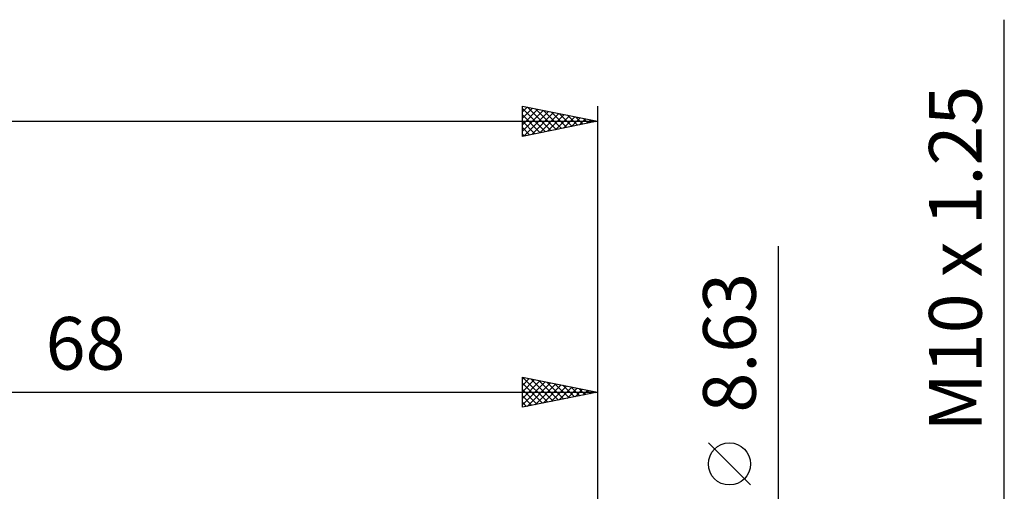
# Model space of a CAD drawing. Units: millimetres. Extents: x -27 to 136, y -33 to 42.
# Drawn here: x 62 to 127, y 10 to 42 of the extents above; entities that cross this region are included whole.
import ezdxf
from ezdxf.enums import TextEntityAlignment as Align

# ---------------------------------------------------------------- set-up
doc = ezdxf.new("R2010")
doc.units = ezdxf.units.MM
doc.header["$LTSCALE"] = 4.4
doc.layers.add('2', color=7, linetype='CONTINUOUS')
doc.layers.add('SK2', color=7, linetype='CONTINUOUS')
doc.styles.get("Standard").update_dxf_attribs({"font": 'Monospac821 BT'})

msp = doc.modelspace()

# ---------------------------------------------------------------- linework, layer by layer
at = {"layer": '2', "color": 7, "linetype": 'CONTINUOUS', "lineweight": 25}
for p, q in [((127, -12), (127, 41.75)), ((112, -11.315), (112, 26.715)), ((95, 16), (95, 18)), ((95, 18), (100, 17)), ((95, 17.868), (95.11, 17.978)), ((95, 17.444), (95.463, 17.907)), ((95, 17.02), (95.817, 17.837)), ((95, 16.595), (96.171, 17.766)), ((95, 16.171), (96.524, 17.695)), ((95.043, 17.991), (96.695, 16.339)), ((95.573, 17.885), (97.049, 16.41)), ((96.104, 17.779), (97.402, 16.48)), ((96.634, 17.673), (97.756, 16.551)), ((100, 18), (100, 3.5)), ((32, 17), (100, 17)), ((95, 17.61), (96.342, 16.268)), ((95, 17.186), (95.988, 16.198)), ((100, 17), (95, 16)), ((95.316, 16.063), (96.878, 17.624)), ((95.847, 16.169), (97.231, 17.554)), ((96.377, 16.275), (97.585, 17.483)), ((96.907, 16.381), (97.938, 17.412)), ((97.164, 17.567), (98.11, 16.622)), ((97.438, 16.488), (98.292, 17.342)), ((97.695, 17.461), (98.463, 16.693)), ((97.968, 16.594), (98.645, 17.271)), ((98.225, 17.355), (98.817, 16.763)), ((98.498, 16.7), (98.999, 17.2)), ((98.755, 17.249), (99.17, 16.834)), ((99.029, 16.806), (99.353, 17.129)), ((99.286, 17.143), (99.524, 16.905)), ((99.559, 16.912), (99.706, 17.059)), ((99.816, 17.037), (99.877, 16.975)), ((95, 16.762), (95.635, 16.127)), ((95, 16.337), (95.281, 16.056)), ((110.15, 10.84), (107.35, 13.64))]:
    msp.add_line(p, q, dxfattribs=at)
msp.add_circle((108.75, 12.24), 1.4, dxfattribs=at)
at = {"layer": 'SK2', "color": 7, "linetype": 'CONTINUOUS', "lineweight": 25}
for p, q in [((95, 34), (95, 36)), ((95, 36), (100, 35)), ((100, 36), (100, 5)), ((95, 35.625), (95.313, 35.937)), ((95, 35.201), (95.666, 35.867)), ((95, 35.854), (96.545, 34.309)), ((95, 34.776), (96.02, 35.796)), ((95, 34.352), (96.373, 35.725)), ((95, 35.429), (96.191, 34.238)), ((95.09, 34.018), (96.727, 35.655)), ((95.347, 35.931), (96.898, 34.38)), ((95.621, 34.124), (97.08, 35.584)), ((95.878, 35.824), (97.252, 34.45)), ((96.151, 34.23), (97.434, 35.513)), ((96.408, 35.718), (97.605, 34.521)), ((96.681, 34.336), (97.788, 35.442)), ((96.938, 35.612), (97.959, 34.592)), ((97.212, 34.442), (98.141, 35.372)), ((97.469, 35.506), (98.312, 34.662)), ((97.742, 34.548), (98.495, 35.301)), ((97.999, 35.4), (98.666, 34.733)), ((0, 35), (100, 35)), ((95, 35.005), (95.837, 34.167)), ((100, 35), (95, 34)), ((98.272, 34.654), (98.848, 35.23)), ((98.529, 35.294), (99.019, 34.804)), ((98.803, 34.761), (99.202, 35.16)), ((99.06, 35.188), (99.373, 34.875)), ((99.333, 34.867), (99.555, 35.089)), ((99.59, 35.082), (99.727, 34.945)), ((99.863, 34.973), (99.909, 35.018)), ((95, 34.581), (95.484, 34.097)), ((95, 34.156), (95.13, 34.026))]:
    msp.add_line(p, q, dxfattribs=at)

# ---------------------------------------------------------------- texts
at = {"layer": '2', "color": 7, "linetype": 'CONTINUOUS', "lineweight": 25}
for s, p in [('M10 x 1.25', (125.5, 25.875)), ('8.63', (110.5, 20.29))]:
    msp.add_text(s, height=3.5, rotation=90, dxfattribs=at).set_placement(p, align=Align.CENTER)
msp.add_text('68', height=3.5, dxfattribs=at).set_placement((66, 18.5), align=Align.CENTER)

doc.saveas('drawing.dxf')
